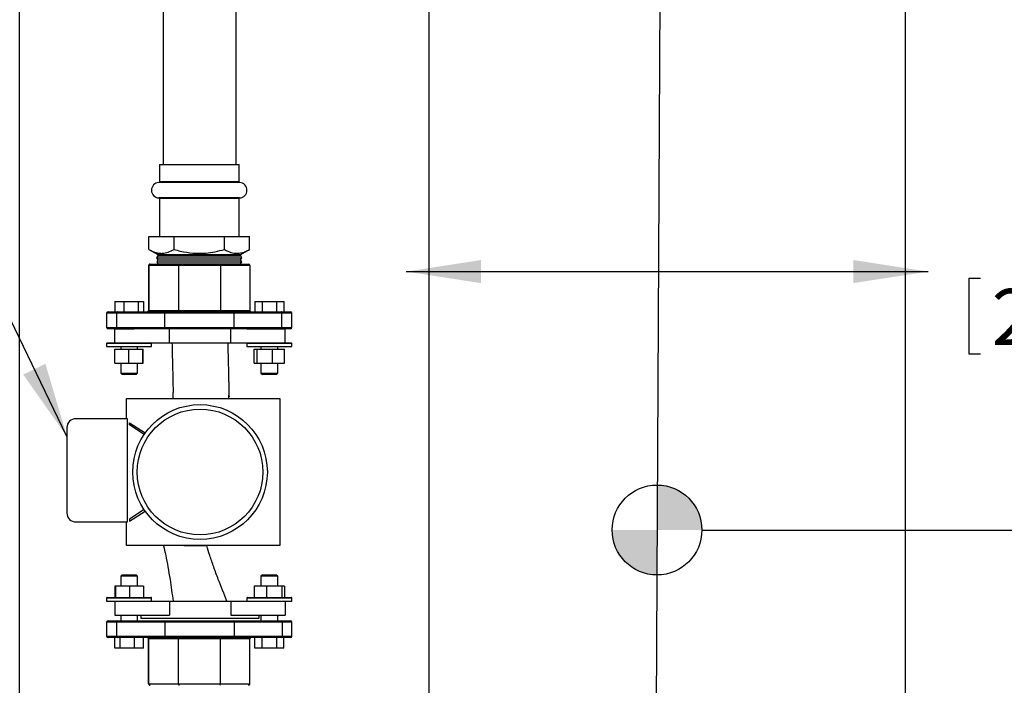
# Model space of a CAD drawing. Extents: x 0.5 to 8.1, y 0.5 to 10.5.
# Drawn here: x 1.6 to 2.7, y 5.3 to 6.1 of the extents above; entities that cross this region are included whole.
import ezdxf

# ---------------------------------------------------------------- set-up
doc = ezdxf.new("R2010")
doc.units = 0
doc.header["$MEASUREMENT"] = 0
doc.linetypes.add('SLD-SOLID', pattern=[0])
doc.layers.get('0').update_dxf_attribs({"linetype": 'CONTINUOUS'})
doc.layers.add('DIM', color=7, linetype='SLD-SOLID')
doc.styles.add('SLDTEXTSTYLE2', font='GOTHIC.TTF', dxfattribs={"width": 0.913})
doc.styles.get("Standard").update_dxf_attribs({"font": 'GOTHIC.TTF'})
doc.dimstyles.new('SLDDIMSTYLE0', dxfattribs={"dimtxt": 0.0625, "dimasz": 0.083333, "dimexe": 0, "dimexo": 0.0625, "dimgap": 0.015625, "dimtad": 0, "dimtih": 1, "dimtoh": 1, "dimlfac": 20, "dimrnd": 1e-09, "dimzin": 4, "dimdsep": 46, "dimtxsty": 'SLDTEXTSTYLE2', "dimsah": 1, "dimcen": 0.09, "dimadec": 0, "dimazin": 0, "dimtfac": 1, "dimtdec": 3, "dimtofl": 0, "dimtmove": 0, "dimatfit": 3, "dimfxl": 1, "dimtolj": 1, "dimtzin": 12, "dimarcsym": 0})
doc.dimstyles.new('SLDDIMSTYLE1', dxfattribs={"dimtxt": 0.0625, "dimasz": 0.083333, "dimexe": 0, "dimexo": 0.0625, "dimgap": 0.015625, "dimtad": 0, "dimtih": 1, "dimtoh": 1, "dimlfac": 20, "dimrnd": 1e-09, "dimzin": 12, "dimdsep": 46, "dimtxsty": 'SLDTEXTSTYLE2', "dimsah": 1, "dimcen": 0.09, "dimadec": 0, "dimazin": 0, "dimtfac": 1, "dimtdec": 3, "dimtofl": 0, "dimtmove": 0, "dimatfit": 3, "dimfxl": 1, "dimtolj": 1, "dimtzin": 12, "dimarcsym": 0})
doc.dimstyles.new('SLDDIMSTYLE3', dxfattribs={"dimtxt": 0.18, "dimasz": 0.083333, "dimexe": 0, "dimexo": 0.0625, "dimgap": 0, "dimtad": 0, "dimtih": 1, "dimtoh": 1, "dimdec": 0, "dimrnd": 1e-09, "dimzin": 0, "dimdsep": 46, "dimtxsty": 'Standard', "dimsah": 1, "dimcen": 0.09, "dimadec": 0, "dimazin": 0, "dimtfac": 0.083333, "dimtdec": 0, "dimtofl": 0, "dimtmove": 0, "dimatfit": 3, "dimfxl": 1, "dimtolj": 1, "dimtzin": 0, "dimarcsym": 0})

# ---------------------------------------------------------------- blocks, each defined once
blk = doc.blocks.new('_D')
at = {"layer": 'DIM', "transparency": 16777216}
for p, q in [((2.3675, 5.5149), (3.6835, 5.5149)), ((3.5585, 5.5149), (3.5585, 4.9507)), ((3.3634, 4.8441), (3.3634, 4.7598)), ((3.3634, 4.8441), (3.376, 4.8441)), ((3.7537, 4.8441), (3.741, 4.8441)), ((3.7537, 4.8441), (3.7537, 4.7598)), ((3.3634, 4.7598), (3.376, 4.7598)), ((3.7537, 4.7598), (3.741, 4.7598)), ((3.5585, 3.9899), (3.5585, 4.5541)), ((2.734, 3.9899), (3.6835, 3.9899))]:
    blk.add_line(p, q, dxfattribs=at)
for points in [[(3.5585, 5.5149), (3.5457, 5.4316), (3.5713, 5.4316)], [(3.5585, 3.9899), (3.5713, 4.0732), (3.5457, 4.0732)]]:
    blk.add_solid(points, dxfattribs=at)
at = {"layer": 'DIM', "transparency": 16777216, "char_height": 0.0625, "attachment_point": 1, "style": 'SLDTEXTSTYLE2'}
for s, insert in [('30.50in', (3.421, 4.9314)), ('77.47cm', (3.3887, 4.8322)), ('*CENTER OF', (3.3361, 4.7331)), ('GRAVITY', (3.4006, 4.6339))]:
    blk.add_mtext(s, dxfattribs=dict(at, insert=insert))
blk = doc.blocks.new('_D_1')
at = {"layer": 'DIM', "transparency": 16777216}
for p, q in [((1.6075, 5.0572), (1.6075, 6.2457)), ((1.6075, 6.1207), (2.3288, 6.1207)), ((2.3288, 6.1207), (2.7499, 6.1207)), ((2.8504, 6.1133), (2.8504, 6.029)), ((2.8504, 6.1133), (2.863, 6.1133)), ((3.2407, 6.1133), (3.228, 6.1133)), ((3.2407, 6.1133), (3.2407, 6.029)), ((2.8504, 6.029), (2.863, 6.029)), ((3.2407, 6.029), (3.228, 6.029))]:
    blk.add_line(p, q, dxfattribs=at)
for points in [[(1.6075, 6.1207), (1.6909, 6.1079), (1.6909, 6.1335)], [(2.3288, 6.1207), (2.2455, 6.1335), (2.2455, 6.1079)]]:
    blk.add_solid(points, dxfattribs=at)
at = {"layer": 'DIM', "transparency": 16777216, "char_height": 0.0625, "attachment_point": 1, "style": 'SLDTEXTSTYLE2'}
for s, insert in [('14.43in', (2.908, 6.2005)), ('36.64cm', (2.8757, 6.1014))]:
    blk.add_mtext(s, dxfattribs=dict(at, insert=insert))
blk = doc.blocks.new('_D_2')
at = {"layer": 'DIM', "transparency": 16777216}
for p, q in [((2.1998, 8.0048), (0.7278, 8.0048)), ((0.8528, 8.0048), (0.8528, 6.0923)), ((0.6345, 5.9857), (0.6345, 5.9015)), ((0.6345, 5.9857), (0.6472, 5.9857)), ((1.0711, 5.9857), (1.0585, 5.9857)), ((1.0711, 5.9857), (1.0711, 5.9015)), ((0.6345, 5.9015), (0.6472, 5.9015)), ((1.0711, 5.9015), (1.0585, 5.9015)), ((0.8528, 3.9815), (0.8528, 5.894)), ((1.875, 3.9815), (0.7278, 3.9815))]:
    blk.add_line(p, q, dxfattribs=at)
for points in [[(0.8528, 8.0048), (0.84, 7.9215), (0.8656, 7.9215)], [(0.8528, 3.9815), (0.8656, 4.0649), (0.84, 4.0649)]]:
    blk.add_solid(points, dxfattribs=at)
at = {"layer": 'DIM', "transparency": 16777216, "char_height": 0.0625, "attachment_point": 1, "style": 'SLDTEXTSTYLE2'}
for s, insert in [('80.47in', (0.7153, 6.073)), ('204.38cm', (0.6599, 5.9739))]:
    blk.add_mtext(s, dxfattribs=dict(at, insert=insert))
blk = doc.blocks.new('_D_5')
at = {"layer": 'DIM', "transparency": 16777216}
for p, q in [((2.0382, 5.8025), (2.6194, 5.8025)), ((2.665, 5.7951), (2.665, 5.7108)), ((2.665, 5.7951), (2.6777, 5.7951)), ((3.0553, 5.7951), (3.0427, 5.7951)), ((3.0553, 5.7951), (3.0553, 5.7108)), ((2.665, 5.7108), (2.6777, 5.7108)), ((3.0553, 5.7108), (3.0427, 5.7108))]:
    blk.add_line(p, q, dxfattribs=at)
for points in [[(2.0382, 5.8025), (2.1215, 5.7897), (2.1215, 5.8154)], [(2.6194, 5.8025), (2.5361, 5.8154), (2.5361, 5.7897)]]:
    blk.add_solid(points, dxfattribs=at)
at = {"layer": 'DIM', "transparency": 16777216, "char_height": 0.0625, "attachment_point": 1, "style": 'SLDTEXTSTYLE2'}
for s, insert in [('11.62in', (2.7226, 5.8824)), ('29.53cm', (2.6903, 5.7832))]:
    blk.add_mtext(s, dxfattribs=dict(at, insert=insert))
blk = doc.blocks.new('SW_DOWELSYMBOL_0')
at = {"linetype": 'SLD-SOLID'}
h = blk.add_hatch(color=0, dxfattribs=at)
edge = h.paths.add_edge_path(flags=0)
edge.add_arc((0, 0), 0.05, 0, 90)
edge.add_line((0, 0.05), (0, 0))
edge.add_line((0, 0), (0.05, 0))
h = blk.add_hatch(color=0, dxfattribs=at)
edge = h.paths.add_edge_path(flags=0)
edge.add_arc((0, 0), 0.05, 180, 270)
edge.add_line((0, -0.05), (0, 0))
edge.add_line((0, 0), (-0.05, 0))
at = {"layer": 'DIM', "color": 0}
blk.add_circle((0, 0), 0.05, dxfattribs=at)

msp = doc.modelspace()

# ---------------------------------------------------------------- linework, layer by layer
at = {"color": 7, "linetype": 'SLD-SOLID'}
for p, q in [((1.76745, 7.62234), (1.76745, 5.92179)), ((1.8487, 5.92179), (1.8487, 7.62234)), ((2.06316, 7.42019), (2.06316, 5.01394)), ((2.59441, 4.83894), (2.59441, 6.27657)), ((1.76321, 5.92179), (1.76321, 5.9024)), ((1.76321, 5.92179), (1.85186, 5.92179)), ((1.85186, 5.9024), (1.85186, 5.92179)), ((1.76321, 5.88369), (1.76321, 5.84179)), ((1.85186, 5.84149), (1.85186, 5.88369)), ((1.75139, 5.82717), (1.75139, 5.84149)), ((1.75139, 5.84149), (1.77946, 5.84149)), ((1.76321, 5.84179), (1.76317, 5.84152)), ((1.77946, 5.82717), (1.77946, 5.84149)), ((1.77946, 5.84149), (1.83561, 5.84149)), ((1.83561, 5.82717), (1.83561, 5.84149)), ((1.83561, 5.84149), (1.86368, 5.84149)), ((1.86368, 5.82717), (1.86368, 5.84149)), ((1.75139, 5.82717), (1.76128, 5.82146)), ((1.85379, 5.82146), (1.86368, 5.82717)), ((1.76128, 5.8199), (1.76004, 5.81769)), ((1.76004, 5.81769), (1.76142, 5.81555)), ((1.76004, 5.81769), (1.85504, 5.81769)), ((1.76142, 5.81555), (1.76017, 5.81334)), ((1.76017, 5.81334), (1.76155, 5.81121)), ((1.76017, 5.81334), (1.8549, 5.81334)), ((1.76128, 5.82146), (1.76128, 5.8199)), ((1.76128, 5.82146), (1.85379, 5.82146)), ((1.76128, 5.8199), (1.85379, 5.8199)), ((1.76142, 5.81555), (1.85366, 5.81555)), ((1.85352, 5.81121), (1.8549, 5.81334)), ((1.85366, 5.81555), (1.85504, 5.81769)), ((1.8549, 5.81334), (1.85366, 5.81555)), ((1.85379, 5.8199), (1.85379, 5.82146)), ((1.85504, 5.81769), (1.85379, 5.8199)), ((1.75139, 5.80932), (1.75118, 5.80932)), ((1.75118, 5.80932), (1.75118, 5.75919)), ((1.78448, 5.80932), (1.75139, 5.80932)), ((1.75139, 5.80932), (1.75139, 5.75919)), ((1.75269, 5.81082), (1.75288, 5.81082)), ((1.75288, 5.81082), (1.78509, 5.81082)), ((1.76155, 5.81121), (1.76133, 5.81082)), ((1.76155, 5.81121), (1.85352, 5.81121)), ((1.78448, 5.80932), (1.78448, 5.75919)), ((1.83108, 5.80932), (1.78448, 5.80932)), ((1.78509, 5.81082), (1.83045, 5.81082)), ((1.83045, 5.81082), (1.86238, 5.81082)), ((1.83108, 5.80932), (1.83108, 5.75919)), ((1.86389, 5.80932), (1.83108, 5.80932)), ((1.85374, 5.81082), (1.85352, 5.81121)), ((1.86389, 5.80932), (1.86389, 5.75919)), ((1.71336, 5.76941), (1.71336, 5.75769)), ((1.71336, 5.76941), (1.72354, 5.76941)), ((1.72354, 5.76941), (1.72354, 5.75769)), ((1.72354, 5.76941), (1.73959, 5.76941)), ((1.73959, 5.76941), (1.73959, 5.75769)), ((1.73959, 5.76941), (1.74546, 5.76941)), ((1.74546, 5.76941), (1.74546, 5.75769)), ((1.86942, 5.76941), (1.86942, 5.75769)), ((1.86942, 5.76941), (1.87752, 5.76941)), ((1.87752, 5.76941), (1.87752, 5.75769)), ((1.87752, 5.76941), (1.89376, 5.76941)), ((1.89376, 5.76941), (1.89376, 5.75769)), ((1.89376, 5.76941), (1.9019, 5.76941)), ((1.9019, 5.76941), (1.9019, 5.75769)), ((1.75118, 5.75919), (1.75139, 5.75919)), ((1.75139, 5.75919), (1.78448, 5.75919)), ((1.78448, 5.75919), (1.83108, 5.75919)), ((1.83108, 5.75919), (1.86389, 5.75919)), ((1.70441, 5.75619), (1.70441, 5.74044)), ((1.70591, 5.75769), (1.71645, 5.75769)), ((1.76928, 5.75619), (1.71561, 5.75619)), ((1.71561, 5.74044), (1.71561, 5.75619)), ((1.71645, 5.75769), (1.77012, 5.75769)), ((1.84628, 5.75619), (1.76928, 5.75619)), ((1.76928, 5.74044), (1.76928, 5.75619)), ((1.77012, 5.75769), (1.84544, 5.75769)), ((1.84544, 5.75769), (1.89879, 5.75769)), ((1.84628, 5.74044), (1.84628, 5.75619)), ((1.89964, 5.75619), (1.84628, 5.75619)), ((1.89879, 5.75769), (1.90916, 5.75769)), ((1.89964, 5.74044), (1.89964, 5.75619)), ((1.91066, 5.74044), (1.91066, 5.75619)), ((1.71341, 5.73894), (1.70591, 5.73894)), ((1.71341, 5.72319), (1.71341, 5.73894)), ((1.71341, 5.73894), (1.73511, 5.73894)), ((1.71561, 5.74044), (1.76928, 5.74044)), ((1.77012, 5.73894), (1.73511, 5.73894)), ((1.76928, 5.74044), (1.84628, 5.74044)), ((1.84544, 5.73894), (1.77012, 5.73894)), ((1.77423, 5.72319), (1.77423, 5.73894)), ((1.84259, 5.72319), (1.84259, 5.73894)), ((1.86046, 5.73894), (1.84544, 5.73894)), ((1.84628, 5.74044), (1.89964, 5.74044)), ((1.86046, 5.73894), (1.90341, 5.73894)), ((1.90341, 5.72319), (1.90341, 5.73894)), ((1.90916, 5.73894), (1.90341, 5.73894)), ((1.70441, 5.72244), (1.70441, 5.71904)), ((1.70441, 5.71904), (1.75441, 5.71904)), ((1.70516, 5.72319), (1.71341, 5.72319)), ((1.71341, 5.72319), (1.77423, 5.72319)), ((1.71358, 5.70042), (1.71358, 5.71604)), ((1.71358, 5.71604), (1.72899, 5.71604)), ((1.72004, 5.71904), (1.72004, 5.71604)), ((1.72899, 5.70042), (1.72899, 5.71604)), ((1.72899, 5.71604), (1.74482, 5.71604)), ((1.73879, 5.71604), (1.73879, 5.71904)), ((1.74482, 5.70042), (1.74482, 5.71604)), ((1.74482, 5.71604), (1.74524, 5.71604)), ((1.74524, 5.70042), (1.74524, 5.71604)), ((1.75441, 5.71904), (1.75441, 5.72244)), ((1.77423, 5.72319), (1.84259, 5.72319)), ((1.84259, 5.72319), (1.90341, 5.72319)), ((1.86066, 5.72244), (1.86066, 5.71904)), ((1.86066, 5.71904), (1.91066, 5.71904)), ((1.86864, 5.70042), (1.86864, 5.71604)), ((1.86864, 5.71604), (1.87197, 5.71604)), ((1.87197, 5.70042), (1.87197, 5.71604)), ((1.87197, 5.71604), (1.88899, 5.71604)), ((1.87628, 5.71904), (1.87628, 5.71604)), ((1.88899, 5.70042), (1.88899, 5.71604)), ((1.88899, 5.71604), (1.90268, 5.71604)), ((1.89503, 5.71604), (1.89503, 5.71904)), ((1.90268, 5.70042), (1.90268, 5.71604)), ((1.90341, 5.72319), (1.90991, 5.72319)), ((1.91066, 5.71904), (1.91066, 5.72244)), ((1.71358, 5.70042), (1.72899, 5.70042)), ((1.72004, 5.70042), (1.72004, 5.68948)), ((1.72899, 5.70042), (1.74482, 5.70042)), ((1.73879, 5.68948), (1.73879, 5.70042)), ((1.74482, 5.70042), (1.74524, 5.70042)), ((1.86864, 5.70042), (1.87197, 5.70042)), ((1.87197, 5.70042), (1.88899, 5.70042)), ((1.87628, 5.70042), (1.87628, 5.68948)), ((1.88899, 5.70042), (1.90268, 5.70042)), ((1.89503, 5.68948), (1.89503, 5.70042)), ((1.72004, 5.68948), (1.7216, 5.68792)), ((1.72004, 5.68948), (1.73879, 5.68948)), ((1.73722, 5.68792), (1.7216, 5.68792)), ((1.73722, 5.68792), (1.73879, 5.68948)), ((1.87628, 5.68948), (1.87785, 5.68792)), ((1.87628, 5.68948), (1.89503, 5.68948)), ((1.89347, 5.68792), (1.87785, 5.68792)), ((1.89347, 5.68792), (1.89503, 5.68948)), ((1.72641, 5.66132), (1.89741, 5.66132)), ((1.72641, 5.63882), (1.72641, 5.66132)), ((1.89741, 5.66132), (1.89741, 5.49757)), ((1.72766, 5.63882), (1.67016, 5.63882)), ((1.72766, 5.52382), (1.72766, 5.63882)), ((1.66016, 5.62882), (1.66016, 5.53382)), ((1.72988, 5.63182), (1.72988, 5.63432)), ((1.72988, 5.63432), (1.74736, 5.62301)), ((1.74616, 5.62128), (1.72988, 5.63182)), ((1.74616, 5.5376), (1.72988, 5.52706)), ((1.72988, 5.52456), (1.74736, 5.53588)), ((1.67016, 5.52382), (1.72766, 5.52382)), ((1.72641, 5.49757), (1.72641, 5.52382)), ((1.72988, 5.52706), (1.72988, 5.52456)), ((1.89741, 5.49757), (1.72641, 5.49757)), ((1.7216, 5.46497), (1.72004, 5.4634)), ((1.72004, 5.4634), (1.72004, 5.45247)), ((1.72945, 5.4634), (1.72004, 5.4634)), ((1.7216, 5.46497), (1.72944, 5.46497)), ((1.72944, 5.46497), (1.73722, 5.46497)), ((1.73879, 5.4634), (1.72945, 5.4634)), ((1.73879, 5.4634), (1.73722, 5.46497)), ((1.73879, 5.45247), (1.73879, 5.4634)), ((1.87785, 5.46497), (1.87628, 5.4634)), ((1.87628, 5.4634), (1.87628, 5.45247)), ((1.8857, 5.4634), (1.87628, 5.4634)), ((1.87785, 5.46497), (1.88569, 5.46497)), ((1.88569, 5.46497), (1.89347, 5.46497)), ((1.89503, 5.4634), (1.8857, 5.4634)), ((1.89503, 5.4634), (1.89347, 5.46497)), ((1.89503, 5.45247), (1.89503, 5.4634)), ((1.71351, 5.45247), (1.71351, 5.43984)), ((1.71408, 5.45247), (1.71351, 5.45247)), ((1.71408, 5.45247), (1.71408, 5.43984)), ((1.72999, 5.45247), (1.71408, 5.45247)), ((1.72999, 5.45247), (1.72999, 5.43984)), ((1.74532, 5.45247), (1.72999, 5.45247)), ((1.74532, 5.45247), (1.74532, 5.43984)), ((1.86869, 5.45247), (1.86869, 5.43984)), ((1.88248, 5.45247), (1.86869, 5.45247)), ((1.88248, 5.45247), (1.88248, 5.43984)), ((1.89945, 5.45247), (1.88248, 5.45247)), ((1.89945, 5.45247), (1.89945, 5.43984)), ((1.90263, 5.45247), (1.89945, 5.45247)), ((1.90263, 5.45247), (1.90263, 5.43984)), ((1.70441, 5.43909), (1.70441, 5.43569)), ((1.70441, 5.43569), (1.72094, 5.43569)), ((1.70516, 5.43984), (1.75366, 5.43984)), ((1.71341, 5.43569), (1.71341, 5.41994)), ((1.72094, 5.43569), (1.77423, 5.43569)), ((1.75441, 5.43569), (1.75441, 5.43909)), ((1.77423, 5.43569), (1.77423, 5.41994)), ((1.77423, 5.43569), (1.84259, 5.43569)), ((1.84259, 5.43569), (1.84259, 5.41994)), ((1.84259, 5.43569), (1.90341, 5.43569)), ((1.86066, 5.43909), (1.86066, 5.43569)), ((1.86141, 5.43984), (1.90991, 5.43984)), ((1.90341, 5.43569), (1.91066, 5.43569)), ((1.90341, 5.43569), (1.90341, 5.41994)), ((1.91066, 5.43569), (1.91066, 5.43909)), ((1.71341, 5.41994), (1.77423, 5.41994)), ((1.72004, 5.41994), (1.72004, 5.41394)), ((1.73879, 5.41394), (1.73879, 5.41994)), ((1.74241, 5.41994), (1.74241, 5.41694)), ((1.84259, 5.41994), (1.90341, 5.41994)), ((1.87441, 5.41694), (1.87441, 5.41994)), ((1.87628, 5.41994), (1.87628, 5.41394)), ((1.89503, 5.41394), (1.89503, 5.41994)), ((1.70441, 5.41244), (1.70441, 5.39669)), ((1.70591, 5.41394), (1.71634, 5.41394)), ((1.7155, 5.41244), (1.7155, 5.39669)), ((1.76928, 5.41244), (1.7155, 5.41244)), ((1.71634, 5.41394), (1.77012, 5.41394)), ((1.74241, 5.41694), (1.87441, 5.41694)), ((1.84628, 5.41244), (1.76928, 5.41244)), ((1.76928, 5.41244), (1.76928, 5.39669)), ((1.77012, 5.41394), (1.84544, 5.41394)), ((1.84544, 5.41394), (1.8989, 5.41394)), ((1.84628, 5.41244), (1.84628, 5.39669)), ((1.89975, 5.41244), (1.84628, 5.41244)), ((1.8989, 5.41394), (1.90916, 5.41394)), ((1.89975, 5.41244), (1.89975, 5.39669)), ((1.91066, 5.39669), (1.91066, 5.41244)), ((1.7155, 5.39669), (1.76928, 5.39669)), ((1.76928, 5.39669), (1.84628, 5.39669)), ((1.84628, 5.39669), (1.89975, 5.39669)), ((1.71634, 5.39519), (1.70591, 5.39519)), ((1.71334, 5.38347), (1.71334, 5.39519)), ((1.77012, 5.39519), (1.71634, 5.39519)), ((1.71934, 5.38347), (1.71934, 5.39519)), ((1.73541, 5.38347), (1.73541, 5.39519)), ((1.74548, 5.38347), (1.74548, 5.39519)), ((1.75139, 5.39369), (1.75119, 5.39369)), ((1.75119, 5.34357), (1.75119, 5.39369)), ((1.78448, 5.39369), (1.75139, 5.39369)), ((1.75139, 5.34357), (1.75139, 5.39369)), ((1.84544, 5.39519), (1.77012, 5.39519)), ((1.83108, 5.39369), (1.78448, 5.39369)), ((1.78448, 5.34357), (1.78448, 5.39369)), ((1.86389, 5.39369), (1.83108, 5.39369)), ((1.83108, 5.34357), (1.83108, 5.39369)), ((1.8989, 5.39519), (1.84544, 5.39519)), ((1.86389, 5.34357), (1.86389, 5.39369)), ((1.86942, 5.38347), (1.86942, 5.39519)), ((1.87768, 5.38347), (1.87768, 5.39519)), ((1.89392, 5.38347), (1.89392, 5.39519)), ((1.90916, 5.39519), (1.8989, 5.39519)), ((1.9019, 5.38347), (1.9019, 5.39519)), ((1.71934, 5.38347), (1.71334, 5.38347)), ((1.73541, 5.38347), (1.71934, 5.38347)), ((1.74548, 5.38347), (1.73541, 5.38347)), ((1.87768, 5.38347), (1.86942, 5.38347)), ((1.89392, 5.38347), (1.87768, 5.38347)), ((1.9019, 5.38347), (1.89392, 5.38347)), ((1.75119, 5.34357), (1.75139, 5.34357)), ((1.75139, 5.34357), (1.78448, 5.34357)), ((1.78448, 5.34357), (1.83108, 5.34357)), ((1.83108, 5.34357), (1.86389, 5.34357))]:
    msp.add_line(p, q, dxfattribs=at)
at = {"color": 8, "linetype": 'SLD-SOLID'}
for p, q in [((1.85257, 5.90165), (1.7625, 5.90165)), ((1.85186, 5.9024), (1.76321, 5.9024)), ((1.85257, 5.88443), (1.7625, 5.88443)), ((1.85186, 5.88369), (1.76321, 5.88369)), ((1.71561, 5.75619), (1.70441, 5.75619)), ((1.91066, 5.75619), (1.89964, 5.75619)), ((1.70441, 5.74044), (1.71561, 5.74044)), ((1.89964, 5.74044), (1.91066, 5.74044)), ((1.75441, 5.72244), (1.70441, 5.72244)), ((1.91066, 5.72244), (1.86066, 5.72244)), ((1.75441, 5.43909), (1.70441, 5.43909)), ((1.91066, 5.43909), (1.86066, 5.43909)), ((1.7155, 5.41244), (1.70441, 5.41244)), ((1.91066, 5.41244), (1.89975, 5.41244)), ((1.70441, 5.39669), (1.7155, 5.39669)), ((1.89975, 5.39669), (1.91066, 5.39669))]:
    msp.add_line(p, q, dxfattribs=at)
at = {"color": 7, "linetype": 'SLD-SOLID'}
for radius in [0.075, 0.07]:
    msp.add_circle((1.80841, 5.57944), radius, dxfattribs=at)
for centre, radius, start, end in [((1.76299, 5.89304), 0.00862, 93.23443, 266.76557), ((1.76246, 5.9024), 0.00075, 273.23443, 0), ((1.85261, 5.9024), 0.00075, 180, 266.76557), ((1.85208, 5.89304), 0.00862, 273.23443, 86.76557), ((1.76246, 5.88369), 0.00075, 0, 86.76557), ((1.85261, 5.88369), 0.00075, 93.23443, 180), ((1.70591, 5.75619), 0.0015, 90, 180), ((1.77058, 5.75645), 0.00133, 110.55243, 191.26419), ((1.84498, 5.75645), 0.00132, 348.8596, 69.95085), ((1.90916, 5.75619), 0.0015, 0, 90), ((1.70591, 5.74044), 0.0015, 180, 270), ((1.77058, 5.74018), 0.00133, 168.73581, 249.44757), ((1.84498, 5.74019), 0.00132, 290.04915, 11.1404), ((1.90916, 5.74044), 0.0015, 270, 0), ((1.70516, 5.72244), 0.00075, 90, 180), ((1.75366, 5.72244), 0.00075, 0, 90), ((1.86141, 5.72244), 0.00075, 90, 180), ((1.90991, 5.72244), 0.00075, 0, 90), ((1.67016, 5.62882), 0.01, 90, 180), ((1.67016, 5.53382), 0.01, 180, 270), ((1.70516, 5.43909), 0.00075, 90, 180), ((1.75366, 5.43909), 0.00075, 0, 90), ((1.86141, 5.43909), 0.00075, 90, 180), ((1.90991, 5.43909), 0.00075, 0, 90), ((1.70591, 5.41244), 0.0015, 90, 180), ((1.7168, 5.4127), 0.00133, 110.55209, 191.26411), ((1.77058, 5.4127), 0.00133, 110.55209, 191.26411), ((1.84498, 5.4127), 0.00132, 348.85952, 69.95052), ((1.89845, 5.4127), 0.00132, 348.85952, 69.95052), ((1.90916, 5.41244), 0.0015, 0, 90), ((1.70591, 5.39669), 0.0015, 180, 270), ((1.7168, 5.39643), 0.00133, 168.73589, 249.44791), ((1.77058, 5.39643), 0.00133, 168.73589, 249.44791), ((1.84498, 5.39644), 0.00132, 290.04948, 11.14048), ((1.89845, 5.39644), 0.00132, 290.04948, 11.14048), ((1.90916, 5.39669), 0.0015, 270, 0)]:
    msp.add_arc(centre, radius, start, end, dxfattribs=at)
for centre, major_axis, ratio, start_param, end_param in [((1.75269, 5.80932), (0.0015, 0), 0.9982157, 1.5707963, 3.1415927), ((1.75288, 5.80932), (0, 0.0015), 0.9981936, 0, 1.5707963), ((1.78509, 5.80932), (0, 0.0015), 0.4098714, 0, 1.5707963), ((1.83045, 5.80932), (0, 0.0015), 0.4185479, 4.712389, 6.2831853), ((1.86238, 5.80932), (0.0015, 0), 0.9982157, 0, 1.5707963), ((1.74968, 5.75919), (0.0015, 0), 0.9982157, 4.712389, 6.2831853), ((1.74989, 5.75919), (0, 0.0015), 0.9981936, 3.1415927, 4.712389), ((1.78387, 5.75919), (0, 0.0015), 0.4098714, 3.1415927, 4.712389), ((1.83171, 5.75919), (0, 0.0015), 0.4185479, 1.5707963, 3.1415927), ((1.86539, 5.75919), (0.0015, 0), 0.9982157, 3.1415927, 4.712389), ((1.74968, 5.39369), (0.0015, 0), 0.998218, 0, 1.5707963), ((1.74989, 5.39369), (0, 0.0015), 0.9981961, 4.712389, 6.2831853), ((1.78387, 5.39369), (0, 0.0015), 0.4098772, 4.712389, 6.2831853), ((1.83171, 5.39369), (0, 0.0015), 0.4185421, 0, 1.5707963), ((1.86539, 5.39369), (0.0015, 0), 0.998218, 1.5707963, 3.1415927), ((1.75269, 5.34357), (0.0015, 0), 0.998218, 3.1415927, 4.712389), ((1.75288, 5.34357), (0, 0.0015), 0.9981961, 1.5707963, 3.1415927), ((1.78509, 5.34357), (0, 0.0015), 0.4098772, 1.5707963, 3.1415927), ((1.83045, 5.34357), (0, 0.0015), 0.4185421, 3.1415927, 4.712389), ((1.86238, 5.34357), (0.0015, 0), 0.998218, 4.712389, 6.2831853)]:
    msp.add_ellipse(centre, major_axis=major_axis, ratio=ratio, start_param=start_param, end_param=end_param, dxfattribs=at)
for points, knots in [([(1.75139, 5.82717), (1.75382, 5.82592), (1.75748, 5.82403), (1.76253, 5.82292), (1.76728, 5.82269), (1.773, 5.82381), (1.7773, 5.82604), (1.77946, 5.82717)], [0, 0, 0, 0, 0.26369287, 0.39799863, 0.53331881, 0.76450095, 1, 1, 1, 1]), ([(1.77946, 5.82717), (1.78176, 5.82655), (1.78865, 5.82467), (1.80053, 5.82272), (1.81369, 5.82276), (1.82545, 5.82447), (1.83221, 5.82627), (1.83561, 5.82717)], [0, 0, 0, 0, 0.1256583, 0.3756363, 0.6317069, 0.8149168, 1, 1, 1, 1]), ([(1.83561, 5.82717), (1.83687, 5.82649), (1.84042, 5.82456), (1.84646, 5.82267), (1.85297, 5.82281), (1.85874, 5.82454), (1.86203, 5.82629), (1.86368, 5.82717)], [0, 0, 0, 0, 0.1380639, 0.3867732, 0.6415886, 0.8199433, 1, 1, 1, 1]), ([(1.71645, 5.75769), (1.71642, 5.75769), (1.71636, 5.75769), (1.71621, 5.75764), (1.716, 5.75749), (1.71579, 5.75715), (1.71564, 5.7567), (1.71562, 5.75636), (1.71561, 5.75619)], [0, 0, 0, 0, 0.0617671, 0.1414101, 0.3560583, 0.5707058, 0.7853529, 1, 1, 1, 1]), ([(1.89964, 5.75619), (1.89963, 5.75636), (1.89961, 5.7567), (1.89946, 5.75715), (1.89925, 5.75749), (1.89904, 5.75764), (1.89888, 5.75769), (1.89882, 5.75769), (1.89879, 5.75769)], [0, 0, 0, 0, 0.2146471, 0.4292942, 0.6439417, 0.8585899, 0.9382329, 1, 1, 1, 1]), ([(1.71645, 5.73894), (1.71642, 5.73894), (1.71636, 5.73895), (1.71621, 5.73899), (1.716, 5.73915), (1.71579, 5.73949), (1.71564, 5.73994), (1.71562, 5.74027), (1.71561, 5.74044)], [0, 0, 0, 0, 0.0617671, 0.1414101, 0.3560583, 0.5707058, 0.7853529, 1, 1, 1, 1]), ([(1.89964, 5.74044), (1.89963, 5.74027), (1.89961, 5.73994), (1.89946, 5.73949), (1.89925, 5.73915), (1.89904, 5.73899), (1.89888, 5.73895), (1.89882, 5.73894), (1.89879, 5.73894)], [0, 0, 0, 0, 0.2146471, 0.4292942, 0.6439417, 0.8585899, 0.9382329, 1, 1, 1, 1]), ([(1.77716, 5.72319), (1.77725, 5.7195), (1.77742, 5.71254), (1.77766, 5.70285), (1.77786, 5.69462), (1.77802, 5.68787), (1.77814, 5.68252), (1.77824, 5.67825), (1.77831, 5.67487), (1.77836, 5.67225), (1.77841, 5.67048), (1.77849, 5.6696), (1.77853, 5.6695), (1.77855, 5.66945)], [0, 0, 0, 0, 0.1680123, 0.3163546, 0.4434437, 0.5495754, 0.6362949, 0.7061143, 0.7689758, 0.8289706, 0.886762, 0.9438275, 1, 1, 1, 1]), ([(1.84073, 5.66338), (1.84074, 5.66334), (1.84077, 5.66317), (1.84087, 5.66398), (1.84093, 5.66561), (1.84092, 5.66774), (1.84088, 5.67055), (1.84084, 5.67311), (1.84076, 5.67673), (1.84065, 5.68199), (1.84048, 5.68922), (1.84026, 5.69861), (1.83998, 5.71018), (1.83977, 5.71864), (1.83966, 5.72319)], [0, 0, 0, 0, 0.0192988, 0.0822646, 0.1389429, 0.2374646, 0.2819233, 0.327197, 0.385697, 0.4619165, 0.5592575, 0.6808551, 0.8282866, 1, 1, 1, 1]), ([(1.77858, 5.67004), (1.77858, 5.67006), (1.77857, 5.6702), (1.77844, 5.66926), (1.77828, 5.66745), (1.77816, 5.66552), (1.77812, 5.66385), (1.77811, 5.66249), (1.7781, 5.66156), (1.77809, 5.66132)], [0, 0, 0, 0, 0.0297879, 0.294549, 0.5307653, 0.7174037, 0.8523979, 0.9607721, 1, 1, 1, 1]), ([(1.84059, 5.66132), (1.8406, 5.66166), (1.84061, 5.66251), (1.84063, 5.66376), (1.84066, 5.66491), (1.84066, 5.66498), (1.84066, 5.66501)], [0, 0, 0, 0, 0.1615441, 0.4088688, 0.7074495, 1, 1, 1, 1]), ([(1.76776, 5.49745), (1.7686, 5.49384), (1.77044, 5.486), (1.77274, 5.47342), (1.77562, 5.45649), (1.77733, 5.44376), (1.77841, 5.43569)], [0, 0, 0, 0, 0.1775415, 0.3858372, 0.6109401, 1, 1, 1, 1]), ([(1.81571, 5.49744), (1.81571, 5.49744), (1.81581, 5.49744), (1.8154, 5.49744), (1.81441, 5.49744), (1.81271, 5.49744), (1.81042, 5.49745), (1.80762, 5.49745), (1.80435, 5.49745), (1.80075, 5.49746), (1.79686, 5.49746), (1.79251, 5.49747), (1.78812, 5.49747), (1.78388, 5.49748), (1.7802, 5.49748), (1.77682, 5.49748), (1.77389, 5.49749), (1.77145, 5.49749), (1.76961, 5.49749), (1.76836, 5.49749), (1.76798, 5.49749), (1.76788, 5.49749), (1.76791, 5.49749), (1.76793, 5.49749)], [0, 0, 0, 0, 0.0002308, 0.0546343, 0.1076101, 0.1621256, 0.2150438, 0.2694945, 0.3224535, 0.3769487, 0.4298964, 0.4843787, 0.5515083, 0.6044386, 0.658902, 0.7118355, 0.7663038, 0.8192214, 0.8736726, 0.9265671, 0.9809931, 0.9919983, 1, 1, 1, 1]), ([(1.83841, 5.43569), (1.83515, 5.44375), (1.83005, 5.45637), (1.82378, 5.47345), (1.81936, 5.48591), (1.81693, 5.49387), (1.81584, 5.49748)], [0, 0, 0, 0, 0.3964221, 0.6210728, 0.8282781, 1, 1, 1, 1])]:
    msp.add_open_spline(points, degree=3, knots=knots, dxfattribs=at)
at = {"layer": 'DIM'}
msp.add_line((2.32879, 7.57032), (2.30942, 4.05644), dxfattribs=at)
msp.add_circle((2.31746, 5.51491), 0.05, dxfattribs=at)

# ---------------------------------------------------------------- block references
msp.add_blockref('SW_DOWELSYMBOL_0', (2.31746, 5.51491), dxfattribs=at)

# ---------------------------------------------------------------- dimensions: what is measured, and where the dimension line sits
dim = msp.add_linear_dim(base=(0.85283, 3.98154), p1=(2.24984, 8.00482), p2=(1.925, 3.98154), angle=90, dimstyle='SLDDIMSTYLE1', dxfattribs=at)
dim.commit()
dim.dimension.update_dxf_attribs({"geometry": '_D_2', "text_midpoint": (0.85283, 5.99318), "dimtype": 160})
for base, p1, p2, picture, middle in [((2.3287854198, 6.1207114925), (1.6075354198, 5.0072348169), (2.3287854198, 7.5703174675), '_D_1', (3.0455338312, 6.1207114925)), ((2.038161, 5.802542), (2.61941, 6.038942), (2.038161, 6.038942), '_D_5', (2.860173, 5.802542))]:
    dim = msp.add_linear_dim(base=base, p1=p1, p2=p2, dimstyle='SLDDIMSTYLE1', dxfattribs=at)
    dim.commit()
    dim.dimension.update_dxf_attribs({"geometry": picture, "text_midpoint": middle, "dimtype": 160})
dim = msp.add_linear_dim(base=(3.55851, 5.51491), p1=(2.68397, 3.98991), p2=(2.31746, 5.51491), angle=90, text='<>\\P*CENTER OF\\PGRAVITY', dimstyle='SLDDIMSTYLE0', dxfattribs=at)
dim.commit()
dim.dimension.update_dxf_attribs({"geometry": '_D', "text_midpoint": (3.55851, 4.75241), "dimtype": 160})

# ---------------------------------------------------------------- leaders
for points in [[(1.66016, 5.61886), (1.28555, 6.39318), (1.20555, 6.39318)], [(2.3419, 4.87269), (3.57862, 5.79723), (3.65862, 5.79723)], [(2.66282, 4.70656), (3.64999, 5.39406), (3.72999, 5.39406)]]:
    msp.add_leader(points, dimstyle='SLDDIMSTYLE3', dxfattribs=at)

doc.saveas('drawing.dxf')
